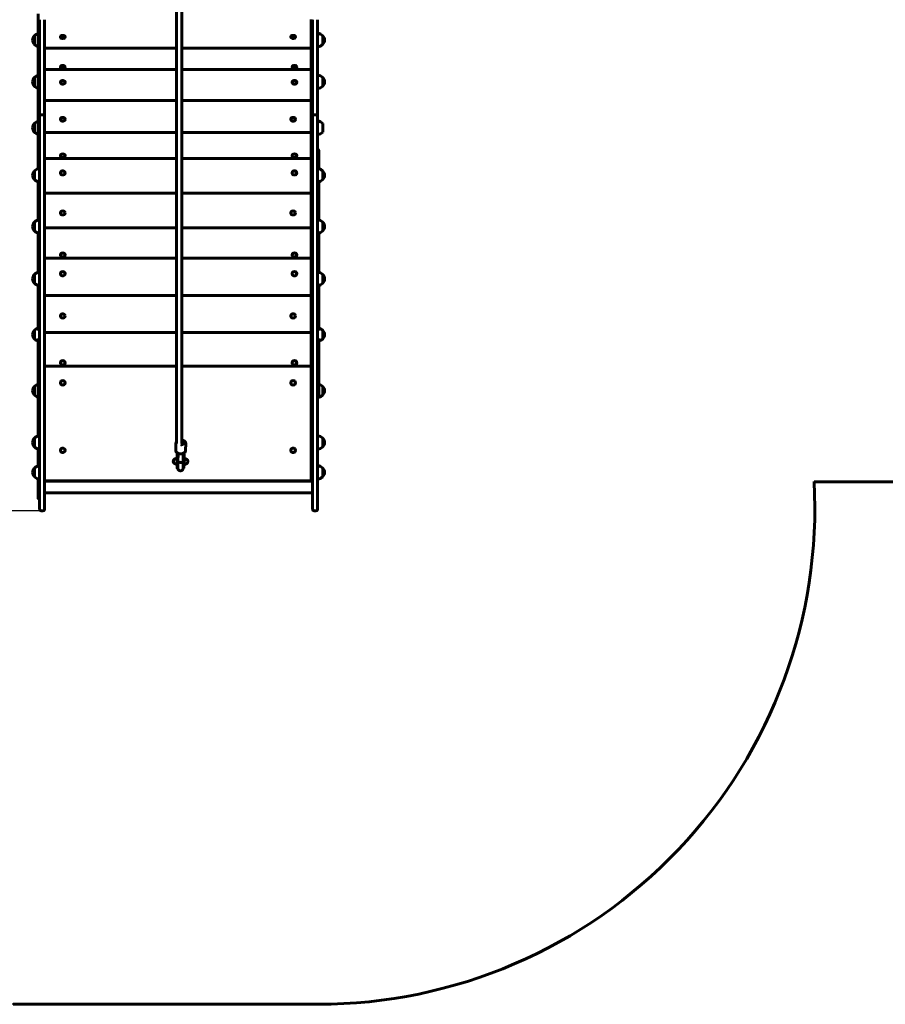
# Model space of a CAD drawing. Units: millimetres. Extents: x 4716 to 12610, y 6563 to 16087.
# Drawn here: x 7380 to 9995, y 6563 to 9537 of the extents above; entities that cross this region are included whole.
import ezdxf

# ---------------------------------------------------------------- set-up
doc = ezdxf.new("R2010")
doc.units = ezdxf.units.MM
doc.header["$LTSCALE"] = 65
doc.layers.add('Widoczne (ISO)', color=7, linetype='Continuous', lineweight=60)
doc.layers.add('Wymiar (ISO)', color=7, linetype='Continuous', lineweight=25)
doc.styles.add('tiff (ISO)', font='tahoma.ttf')
doc.dimstyles.new('tiff', dxfattribs={"dimscale": 65, "dimtxt": 4, "dimasz": 4, "dimexe": 3.175, "dimexo": 0, "dimgap": 0.762, "dimtad": 1, "dimdec": 0, "dimrnd": 1e-08, "dimzin": 0, "dimtxsty": 'tiff (ISO)', "dimblk": 'Filled-1', "dimcen": 0.09, "dimdle": 10, "dimclrd": 256, "dimclre": 256, "dimclrt": 256, "dimazin": 0, "dimtfac": 1, "dimtmove": 0, "dimatfit": 3, "dimfxl": 1, "dimtolj": 1, "dimtzin": 0, "dimlwd": 25, "dimlwe": 25, "dimarcsym": 0})

# ---------------------------------------------------------------- blocks, each defined once
blk = doc.blocks.new('Filled-1')
at = {"color": 0}
for p, q in [((0, 0), (-1, 0.25)), ((-1, 0.25), (-1, -0.25)), ((-1, 0), (0, 0)), ((-1, -0.25), (0, 0))]:
    blk.add_line(p, q, dxfattribs=at)
at = {"color": 0, "flags": 128}
blk.add_lwpolyline([(-1, -0.25), (0, 0), (-1, 0.25), (-1, -0.25)], dxfattribs=at)
at = {"color": 0}
blk.add_solid([(-1, -0.25), (0, 0), (-1, 0.25), (-1, -0.25)], dxfattribs=at)
blk = doc.blocks.new('*D8')
at = {"layer": 'Defpoints', "color": 0, "linetype": 'Continuous', "transparency": 16777216}
for p in [(5042.5, 14961.2), (7859.9, 14961.2), (7359.9, 6562.7)]:
    blk.add_point(p, dxfattribs=at)
at = {"layer": 'Wymiar (ISO)', "linetype": 'Continuous', "lineweight": 25, "transparency": 16777216}
for p, q in [((7859.9, 14961.2), (4836.1, 14961.2)), ((5042.5, 6822.7), (5042.5, 14701.2)), ((7359.9, 6562.7), (4836.1, 6562.7))]:
    blk.add_line(p, q, dxfattribs=at)
at = {"layer": 'Wymiar (ISO)', "linetype": 'Continuous', "lineweight": 25, "transparency": 16777216, "xscale": 260, "yscale": 260, "zscale": 260}
for p, rotation in [((5042.5, 14961.2), 90), ((5042.5, 6562.7), 270)]:
    blk.add_blockref('Filled-1', p, dxfattribs=dict(at, rotation=rotation))
at = {"layer": 'Wymiar (ISO)', "linetype": 'Continuous', "lineweight": 25, "transparency": 16777216, "insert": (4721.1, 10322.9), "char_height": 260, "attachment_point": 1, "rotation": 90, "style": 'tiff (ISO)'}
blk.add_mtext('\\A1; 8400', dxfattribs=at)
blk = doc.blocks.new('*D9')
at = {"layer": 'Defpoints', "color": 0, "linetype": 'Continuous', "transparency": 16777216}
for p in [(5543.1, 13459.4), (7859.9, 13459.4), (7444.9, 8052.7)]:
    blk.add_point(p, dxfattribs=at)
at = {"layer": 'Wymiar (ISO)', "linetype": 'Continuous', "lineweight": 25, "transparency": 16777216}
for p, q in [((7859.9, 13459.4), (5336.7, 13459.4)), ((5543.1, 8312.7), (5543.1, 13199.4)), ((7444.9, 8052.7), (5336.7, 8052.7))]:
    blk.add_line(p, q, dxfattribs=at)
at = {"layer": 'Wymiar (ISO)', "linetype": 'Continuous', "lineweight": 25, "transparency": 16777216, "xscale": 260, "yscale": 260, "zscale": 260}
for p, rotation in [((5543.1, 13459.4), 90), ((5543.1, 8052.7), 270)]:
    blk.add_blockref('Filled-1', p, dxfattribs=dict(at, rotation=rotation))
at = {"layer": 'Wymiar (ISO)', "linetype": 'Continuous', "lineweight": 25, "transparency": 16777216, "insert": (5222.9, 10382.9), "char_height": 260, "attachment_point": 1, "rotation": 90, "style": 'tiff (ISO)'}
blk.add_mtext('\\A1;5407', dxfattribs=at)

msp = doc.modelspace()

# ---------------------------------------------------------------- linework, layer by layer
at = {"layer": 'Widoczne (ISO)'}
for p, q in [((7435.9, 9554.2), (7435.9, 9140.8)), ((7439.9, 9522.8), (7439.9, 9536.6)), ((7439.9, 9522.8), (7439.9, 9253.1)), ((7454.9, 9536.6), (7454.9, 9522.8)), ((7454.9, 9253.1), (7454.9, 9522.8)), ((8260.9, 9530.7), (8260.9, 9536.8)), ((8260.9, 9530.7), (8260.9, 9516.6)), ((8260.9, 9453), (8260.9, 9516.6)), ((8264.9, 9522.8), (8264.9, 9536.6)), ((8264.9, 9522.8), (8264.9, 9253.1)), ((8279.9, 9536.6), (8279.9, 9522.8)), ((8279.9, 9253.1), (8279.9, 9522.8)), ((7424.4, 9488.2), (7424.4, 9462.2)), ((8295.4, 9462.2), (8295.4, 9488.2)), ((7502.8, 9484.1), (7502.8, 9484.8)), ((7517, 9484.1), (7517, 9484.8)), ((8198.8, 9484.1), (8198.8, 9484.8)), ((8213, 9484.1), (8213, 9484.8)), ((7454.9, 9450.7), (7853.9, 9450.7)), ((7869.9, 9450.7), (8260.9, 9450.7)), ((8260.9, 9453), (8260.9, 9450.7)), ((8260.9, 9388.6), (8260.9, 9450.7)), ((7454.9, 9386.3), (7853.9, 9386.3)), ((7502.8, 9393), (7502.8, 9393.7)), ((7517, 9393), (7517, 9393.7)), ((7869.9, 9386.3), (8260.9, 9386.3)), ((8202.8, 9393), (8202.8, 9393.7)), ((8217, 9393), (8217, 9393.7)), ((8260.9, 9396.7), (8264.9, 9396.7)), ((8260.9, 9388.6), (8260.9, 9386.3)), ((8260.9, 9386.3), (8260.9, 9375.7)), ((8260.9, 9292.4), (8260.9, 9375.7)), ((7424.4, 9361.8), (7424.4, 9335.8)), ((7502.8, 9347.1), (7502.8, 9347.7)), ((7517, 9347.1), (7517, 9347.7)), ((8202.8, 9347.1), (8202.8, 9347.7)), ((8217, 9347.1), (8217, 9347.7)), ((8295.4, 9335.8), (8295.4, 9361.8)), ((7454.9, 9292.4), (7853.9, 9292.4)), ((7869.9, 9292.4), (8260.9, 9292.4)), ((8260.9, 9287), (8260.9, 9292.4)), ((8260.9, 9287), (8260.9, 9272.9)), ((7439.9, 9253.1), (7439.9, 8417.8)), ((7444.9, 9249.2), (7449.9, 9249.2)), ((7454.9, 8417.8), (7454.9, 9253.1)), ((8260.9, 9199.2), (8260.9, 9272.9)), ((8264.9, 9253.1), (8264.9, 8417.8)), ((8269.9, 9249.2), (8274.9, 9249.2)), ((8279.9, 8417.8), (8279.9, 9253.1)), ((7424.4, 9223.2), (7424.4, 9197.2)), ((7502.8, 9235.4), (7502.8, 9236)), ((7517, 9235.4), (7517, 9236)), ((8198.8, 9235.4), (8198.8, 9236)), ((8213, 9235.4), (8213, 9236)), ((8295.4, 9197.2), (8295.4, 9223.2)), ((7454.9, 9195.9), (7853.9, 9195.9)), ((7869.9, 9195.9), (8260.9, 9195.9)), ((8260.9, 9199.2), (8260.9, 9195.9)), ((8260.9, 9120.6), (8260.9, 9195.9)), ((7435.9, 9140.8), (7435.9, 9086.1)), ((8283.9, 9086.1), (8283.9, 9140.8)), ((7454.9, 9117.4), (7853.9, 9117.4)), ((7502.8, 9125.3), (7502.8, 9125.9)), ((7517, 9125.3), (7517, 9125.9)), ((7869.9, 9117.4), (8260.9, 9117.4)), ((8202.8, 9125.3), (8202.8, 9125.9)), ((8217, 9125.3), (8217, 9125.9)), ((8260.9, 9125.3), (8264.9, 9125.3)), ((8260.9, 9120.6), (8260.9, 9117.4)), ((8260.9, 9117.4), (8260.9, 9106.1)), ((8260.9, 9012.9), (8260.9, 9106.1)), ((7424.4, 9079.6), (7424.4, 9053.6)), ((7502.8, 9073.6), (7502.8, 9074.2)), ((7517, 9073.6), (7517, 9074.2)), ((8202.8, 9073.6), (8202.8, 9074.2)), ((8217, 9073.6), (8217, 9074.2)), ((8295.4, 9053.6), (8295.4, 9079.6)), ((7435.9, 9047.1), (7435.9, 8931.2)), ((8283.9, 8931.2), (8283.9, 9047.1)), ((7454.9, 9012.9), (7853.9, 9012.9)), ((7869.9, 9012.9), (8260.9, 9012.9)), ((8260.9, 9008.4), (8260.9, 9012.9)), ((8260.9, 9008.4), (8260.9, 8994.5)), ((8260.9, 8912.1), (8260.9, 8994.5)), ((7502.8, 8952.8), (7502.8, 8953.3)), ((7517, 8952.8), (7517, 8953.3)), ((8198.8, 8952.8), (8198.8, 8953.3)), ((8213, 8952.8), (8213, 8953.3)), ((7424.4, 8924.7), (7424.4, 8898.7)), ((8295.4, 8898.7), (8295.4, 8924.7)), ((7435.9, 8892.2), (7435.9, 8773.1)), ((7454.9, 8907.8), (7853.9, 8907.8)), ((7869.9, 8907.8), (8260.9, 8907.8)), ((8260.9, 8912.1), (8260.9, 8907.8)), ((8260.9, 8820.9), (8260.9, 8907.8)), ((8283.9, 8773.1), (8283.9, 8892.2)), ((7454.9, 8816.6), (7853.9, 8816.6)), ((7502.8, 8825.7), (7502.8, 8826.3)), ((7517, 8825.7), (7517, 8826.3)), ((7869.9, 8816.6), (8260.9, 8816.6)), ((8202.8, 8825.7), (8202.8, 8826.3)), ((8217, 8825.7), (8217, 8826.3)), ((8260.9, 8821.9), (8264.9, 8821.9)), ((8260.9, 8820.9), (8260.9, 8816.6)), ((8260.9, 8816.6), (8260.9, 8805)), ((8260.9, 8703.8), (8260.9, 8805)), ((7424.4, 8766.6), (7424.4, 8740.6)), ((7502.8, 8769.2), (7502.8, 8769.6)), ((7517, 8769.2), (7517, 8769.6)), ((8202.8, 8769.2), (8202.8, 8769.6)), ((8217, 8769.2), (8217, 8769.6)), ((8295.4, 8740.6), (8295.4, 8766.6)), ((7435.9, 8734), (7435.9, 8597.4)), ((8283.9, 8597.4), (8283.9, 8734)), ((7454.9, 8703.8), (7853.9, 8703.8)), ((7869.9, 8703.8), (8260.9, 8703.8)), ((8260.9, 8700.3), (8260.9, 8703.8)), ((8260.9, 8700.3), (8260.9, 8686.9)), ((8260.9, 8597.4), (8260.9, 8686.9)), ((7502.8, 8641.7), (7502.8, 8642.1)), ((7517, 8641.7), (7517, 8642.1)), ((8198.8, 8641.7), (8198.8, 8642.1)), ((8213, 8641.7), (8213, 8642.1)), ((7424.4, 8598.3), (7424.4, 8572.3)), ((8260.9, 8597.4), (8260.9, 8591.8)), ((8295.4, 8572.3), (8295.4, 8598.3)), ((7435.9, 8573.7), (7435.9, 8400.6)), ((7454.9, 8591.8), (7853.9, 8591.8)), ((7869.9, 8591.8), (8260.9, 8591.8)), ((8260.9, 8495.3), (8260.9, 8591.8)), ((8283.9, 8400.6), (8283.9, 8573.7)), ((7454.9, 8489.8), (7853.9, 8489.8)), ((7502.8, 8500), (7502.8, 8500.4)), ((7517, 8500), (7517, 8500.4)), ((7869.9, 8489.8), (8260.9, 8489.8)), ((8202.8, 8500), (8202.8, 8500.4)), ((8217, 8500), (8217, 8500.4)), ((8260.9, 8495.3), (8260.9, 8489.8)), ((8260.9, 8492.5), (8264.9, 8492.5)), ((8260.9, 8489.8), (8260.9, 8478.3)), ((8260.9, 8150.1), (8260.9, 8478.3)), ((7424.4, 8428.9), (7424.4, 8402.9)), ((7439.9, 8358), (7439.9, 8417.8)), ((7454.9, 8417.8), (7454.9, 8358)), ((7502.8, 8439.7), (7502.8, 8440)), ((7517, 8439.7), (7517, 8440)), ((8198.8, 8439.7), (8198.8, 8440)), ((8213, 8439.7), (8213, 8440)), ((8264.9, 8358), (8264.9, 8417.8)), ((8279.9, 8417.8), (8279.9, 8358)), ((8295.4, 8402.9), (8295.4, 8428.9)), ((7435.9, 8396.4), (7435.9, 8278.9)), ((7439.9, 8358), (7439.9, 8113.9)), ((7454.9, 8113.9), (7454.9, 8358)), ((8264.9, 8358), (8264.9, 8113.9)), ((8279.9, 8113.9), (8279.9, 8358)), ((7424.4, 8272.4), (7424.4, 8246.4)), ((8295.4, 8246.4), (8295.4, 8272.4)), ((7435.9, 8239.9), (7435.9, 8188.8)), ((7851.3, 8235.4), (7851.6, 8257.3)), ((7874.6, 8257), (7874.6, 8257.8)), ((7881.3, 8235), (7881.6, 8256.9)), ((7502.8, 8235.8), (7502.8, 8236.1)), ((7517, 8235.8), (7517, 8236.1)), ((7855.4, 8198), (7855.8, 8228.4)), ((7855.4, 8198), (7855.8, 8228.4)), ((7855.6, 8218.2), (7855.7, 8228.4)), ((7857.4, 8198), (7857.7, 8227.3)), ((7858, 8200.4), (7858.2, 8227.1)), ((7874, 8200.2), (7874.2, 8226.9)), ((7874.4, 8197.8), (7874.7, 8227.1)), ((7876.4, 8197.8), (7876.8, 8228.1)), ((8198.8, 8235.8), (8198.8, 8236.1)), ((8213, 8235.8), (8213, 8236.1)), ((7424.4, 8182.3), (7424.4, 8156.3)), ((7857.2, 8182.2), (7855.2, 8182.2)), ((7858, 8200.4), (7858, 8200.4)), ((7876.2, 8182), (7874.2, 8182.1)), ((8295.4, 8156.3), (8295.4, 8182.3)), ((7435.9, 8149.8), (7435.9, 8089.7)), ((8260.9, 8150.1), (8260.9, 8143.3)), ((7454.9, 8143.3), (8260.9, 8143.3)), ((8264.9, 8142.7), (7454.9, 8142.7)), ((7459.9, 8143.3), (7459.9, 8142.7)), ((8259.9, 8142.7), (8259.9, 8143.3)), ((11109.9, 8141.2), (9779.9, 8141.2)), ((7439.9, 8057.7), (7439.9, 8113.9)), ((7454.9, 8113.9), (7454.9, 8057.7)), ((8264.9, 8107.7), (7454.9, 8107.7)), ((8264.9, 8057.7), (8264.9, 8113.9)), ((8279.9, 8113.9), (8279.9, 8057.7)), ((7444.9, 8052.7), (7449.9, 8052.7)), ((8269.9, 8052.7), (8274.9, 8052.7)), ((8282, 6562.7), (7359.9, 6562.7))]:
    msp.add_line(p, q, dxfattribs=at)
for centre, radius, start, end in [((7439.9, 9474), 21, 138.6754, 176.7065), ((7424.9, 9487.2), 1, 116.4679, 138.6754), ((7440.5, 9473.2), 22, 102.0721, 137.0434), ((8279.3, 9473.2), 22, 42.9566, 88.4343), ((8295, 9487.2), 1, 41.3246, 63.5321), ((8280, 9474), 21, 3.2935, 41.3246), ((7439.9, 9476.4), 21, 183.2935, 221.3246), ((7424.9, 9463.2), 1, 221.3246, 243.5321), ((7440.5, 9477.1), 22, 222.9566, 257.9279), ((7509.9, 9490.3), 10.7, 255.8251, 284.1749), ((8205.9, 9490.3), 10.7, 255.8251, 284.1749), ((8279.3, 9477.1), 22, 271.5657, 317.0434), ((8295, 9463.2), 1, 296.4679, 318.6754), ((8280, 9476.4), 21, 318.6754, 356.7065), ((7440.5, 9346.8), 22, 102.0721, 137.0434), ((7509.9, 9399.2), 10.7, 255.8251, 284.1749), ((8209.9, 9399.2), 10.7, 255.8251, 284.1749), ((8279.3, 9346.8), 22, 42.9566, 88.4343), ((7439.9, 9347.6), 21, 138.6754, 176.7065), ((7439.9, 9350), 21, 183.2935, 221.3246), ((7424.9, 9360.8), 1, 116.4679, 138.6754), ((8295, 9360.8), 1, 41.3246, 63.5321), ((8280, 9347.6), 21, 3.2935, 41.3246), ((8280, 9350), 21, 318.6754, 356.7065), ((7424.9, 9336.8), 1, 221.3246, 243.5321), ((7440.5, 9350.8), 22, 222.9566, 257.9279), ((8279.3, 9350.8), 22, 271.5657, 317.0434), ((8295, 9336.8), 1, 296.4679, 318.6754), ((7439.9, 9209), 21, 138.6754, 176.7065), ((7424.9, 9222.2), 1, 116.4679, 138.6754), ((7440.5, 9208.2), 22, 102.0721, 137.0434), ((8279.3, 9208.2), 22, 42.9566, 88.4343), ((7439.9, 9211.4), 21, 183.2935, 221.3246), ((7424.9, 9198.2), 1, 221.3246, 243.5321), ((7440.5, 9212.2), 22, 222.9566, 257.9279), ((8279.3, 9212.2), 22, 271.5657, 317.0434), ((7439.9, 9065.4), 21, 138.6754, 176.7065), ((7424.9, 9078.6), 1, 116.4679, 138.6754), ((7440.5, 9064.6), 22, 91.5657, 137.0434), ((8279.3, 9064.6), 22, 42.9566, 88.4343), ((8295, 9078.6), 1, 41.3246, 63.5321), ((8280, 9065.4), 21, 3.2935, 41.3246), ((7439.9, 9067.8), 21, 183.2935, 221.3246), ((7424.9, 9054.6), 1, 221.3246, 243.5321), ((7440.5, 9068.6), 22, 222.9566, 268.4343), ((8279.3, 9068.6), 22, 271.5657, 317.0434), ((8295, 9054.6), 1, 296.4679, 318.6754), ((8280, 9067.8), 21, 318.6754, 356.7065), ((7439.9, 8910.5), 21, 138.6754, 176.7065), ((7424.9, 8923.7), 1, 116.4679, 138.6754), ((7440.5, 8909.7), 22, 91.5657, 137.0434), ((8279.3, 8909.7), 22, 42.9566, 88.4343), ((8295, 8923.7), 1, 41.3246, 63.5321), ((8280, 8910.5), 21, 3.2935, 41.3246), ((7439.9, 8912.9), 21, 183.2935, 221.3246), ((7424.9, 8899.7), 1, 221.3246, 243.5321), ((7440.5, 8913.7), 22, 222.9566, 268.4343), ((8279.3, 8913.7), 22, 271.5657, 317.0434), ((8295, 8899.7), 1, 296.4679, 318.6754), ((8280, 8912.9), 21, 318.6754, 356.7065), ((7440.5, 8751.6), 22, 91.5657, 137.0434), ((8279.3, 8751.6), 22, 42.9566, 88.4343), ((7439.9, 8752.4), 21, 138.6754, 176.7065), ((7439.9, 8754.8), 21, 183.2935, 221.3246), ((7424.9, 8765.6), 1, 116.4679, 138.6754), ((8295, 8765.6), 1, 41.3246, 63.5321), ((8280, 8752.4), 21, 3.2935, 41.3246), ((8280, 8754.8), 21, 318.6754, 356.7065), ((7424.9, 8741.6), 1, 221.3246, 243.5321), ((7440.5, 8755.6), 22, 222.9566, 268.4343), ((8279.3, 8755.6), 22, 271.5657, 317.0434), ((8295, 8741.6), 1, 296.4679, 318.6754), ((7439.9, 8584.1), 21, 138.6754, 176.7065), ((7424.9, 8597.3), 1, 116.4679, 138.6754), ((7440.5, 8583.3), 22, 102.0721, 137.0434), ((8279.3, 8583.3), 22, 42.9566, 77.9279), ((8295, 8597.3), 1, 41.3246, 63.5321), ((8280, 8584.1), 21, 3.2935, 41.3246), ((7439.9, 8586.5), 21, 183.2935, 221.3246), ((7424.9, 8573.3), 1, 221.3246, 243.5321), ((7440.5, 8587.3), 22, 222.9566, 257.9279), ((8279.3, 8587.3), 22, 282.0721, 317.0434), ((8295, 8573.3), 1, 296.4679, 318.6754), ((8280, 8586.5), 21, 318.6754, 356.7065), ((7439.9, 8414.7), 21, 138.6754, 176.7065), ((7424.9, 8427.9), 1, 116.4679, 138.6754), ((7440.5, 8413.9), 22, 102.0721, 137.0434), ((8279.3, 8413.9), 22, 42.9566, 77.9279), ((8295, 8427.9), 1, 41.3246, 63.5321), ((8280, 8414.7), 21, 3.2935, 41.3246), ((7439.9, 8417.1), 21, 183.2935, 221.3246), ((7424.9, 8403.9), 1, 221.3246, 243.5321), ((7440.5, 8417.9), 22, 222.9566, 268.4343), ((8279.3, 8417.9), 22, 271.5657, 317.0434), ((8295, 8403.9), 1, 296.4679, 318.6754), ((8280, 8417.1), 21, 318.6754, 356.7065), ((7439.9, 8258.2), 21, 138.6754, 176.7065), ((7424.9, 8271.4), 1, 116.4679, 138.6754), ((7440.5, 8257.4), 22, 91.5657, 137.0434), ((8279.3, 8257.4), 22, 42.9566, 88.4343), ((8295, 8271.4), 1, 41.3246, 63.5321), ((8280, 8258.2), 21, 3.2935, 41.3246), ((7439.9, 8260.6), 21, 183.2935, 221.3246), ((7424.9, 8247.4), 1, 221.3246, 243.5321), ((7440.5, 8261.4), 22, 222.9566, 268.4343), ((8279.3, 8261.4), 22, 271.5657, 317.0434), ((8295, 8247.4), 1, 296.4679, 318.6754), ((8280, 8260.6), 21, 318.6754, 356.7065), ((7439.9, 8168.1), 21, 138.6754, 176.7065), ((7424.9, 8181.3), 1, 116.4679, 138.6754), ((7440.5, 8167.3), 22, 91.5657, 137.0434), ((8279.3, 8167.3), 22, 42.9566, 88.4343), ((8295, 8181.3), 1, 41.3246, 63.5321), ((8280, 8168.1), 21, 3.2935, 41.3246), ((7439.9, 8170.5), 21, 183.2935, 221.3246), ((7424.9, 8157.3), 1, 221.3246, 243.5321), ((7440.5, 8171.3), 22, 222.9566, 268.4343), ((8279.3, 8171.3), 22, 271.5657, 317.0434), ((8295, 8157.3), 1, 296.4679, 318.6754), ((8280, 8170.5), 21, 318.6754, 356.7065), ((8282, 8062.7), 1500, 270, 3.0026), ((7444.9, 8057.7), 5, 180, 270), ((7449.9, 8057.7), 5, 270, 0), ((8269.9, 8057.7), 5, 180, 270), ((8274.9, 8057.7), 5, 270, 0)]:
    msp.add_arc(centre, radius, start, end, dxfattribs=at)
for centre, major_axis, ratio, start_param, end_param in [((7853.8, 2958.2), (0.1, 8006.5), 0.00001, 5.435566, 5.690659), ((7869.8, 2958.2), (-0.1, -8006.5), 0.00001, 2.293953, 2.549331), ((7509.9, 9484.1), (-7.1, 0), 0.636078, 1.948782, 7.475996), ((7509.9, 9484.8), (-7.1, 0), 0.636078, 3.141593, 6.283185), ((8205.9, 9484.1), (-7.1, 0), 0.636078, 1.948782, 7.475996), ((8205.9, 9484.8), (-7.1, 0), 0.636078, 3.141593, 6.283185), ((7509.9, 9393.7), (-7.1, 0), 0.636078, 3.141593, 6.283185), ((8209.9, 9393.7), (-7.1, 0), 0.636078, 3.141593, 6.283185), ((7509.9, 9393), (-7.1, 0), 0.636078, 1.948782, 7.475996), ((8209.9, 9393), (-7.1, 0), 0.636078, 1.948782, 7.475996), ((7509.9, 9347.7), (-7.1, 0), 0.737277, 3.141593, 6.283185), ((8209.9, 9347.7), (-7.1, 0), 0.737277, 3.141593, 6.283185), ((7509.9, 9236), (-7.1, 0), 0.737277, 3.141593, 6.283185), ((8205.9, 9236), (-7.1, 0), 0.737277, 3.141593, 6.283185), ((7509.9, 9125.9), (-7.1, 0), 0.737277, 3.141593, 6.283185), ((8209.9, 9125.9), (-7.1, 0), 0.737277, 3.141593, 6.283185), ((8279.9, 9140.8), (4, 0), 0.878369, 4.712389, 7.853982), ((7509.9, 9074.2), (-7.1, 0), 0.824126, 3.141593, 6.283185), ((8209.9, 9074.2), (-7.1, 0), 0.824126, 3.141593, 6.283185), ((7509.9, 8953.3), (-7.1, 0), 0.824126, 3.141593, 6.283185), ((8205.9, 8953.3), (-7.1, 0), 0.824126, 3.141593, 6.283185), ((7509.9, 8826.3), (-7.1, 0), 0.824126, 3.141593, 6.283185), ((8209.9, 8826.3), (-7.1, 0), 0.824126, 3.141593, 6.283185), ((7509.9, 8769.6), (-7.1, 0), 0.894934, 3.141593, 6.283185), ((8209.9, 8769.6), (-7.1, 0), 0.894934, 3.141593, 6.283185), ((7509.9, 8642.1), (-7.1, 0), 0.894934, 3.141593, 6.283185), ((8205.9, 8642.1), (-7.1, 0), 0.894934, 3.141593, 6.283185), ((7509.9, 8500.4), (-7.1, 0), 0.894934, 3.141593, 6.283185), ((8209.9, 8500.4), (-7.1, 0), 0.894934, 3.141593, 6.283185), ((7509.9, 8440), (-7.1, 0), 0.948324, 3.141593, 6.283185), ((8205.9, 8440), (-7.1, 0), 0.948324, 3.141593, 6.283185), ((7439.9, 8400.6), (-4, 0), 0.314319, 4.712389, 7.853982), ((8279.9, 8400.6), (4, 0), 0.314319, 4.712389, 7.853982), ((7509.9, 8236.1), (-7.1, 0), 0.948324, 3.141593, 6.283185), ((7866.6, 8257.9), (8, -0.1), 0.622498, 4.823739, 7.433482), ((8205.9, 8236.1), (-7.1, 0), 0.948324, 3.141593, 6.283185), ((7855.4, 8200.9), (0.2, 18.6), 0.003309, 0.382943, 1.435684), ((7866.3, 8229.3), (-0.2, -13.5), 0.630352, 4.876704, 5.063273), ((7866.3, 8229.3), (-0.2, -13.5), 0.630352, 1.232278, 1.40866), ((7855.4, 8200.9), (-0.2, -18.6), 0.003309, 5.145189, 7.697964), ((7857.4, 8200.9), (-0.2, -18.6), 0.003309, 0, 1.414779), ((7866, 8200.3), (8, -0.08), 0.093206, 3.141571, 3.144924), ((7874.4, 8200.7), (-0.2, -18.6), 0.003309, 6.066255, 7.697964), ((7876.4, 8200.7), (-0.2, -18.6), 0.003309, 0, 1.414779), ((7439.9, 8089.7), (-4, 0), 0.021096, 4.712389, 7.853982)]:
    msp.add_ellipse(centre, major_axis=major_axis, ratio=ratio, start_param=start_param, end_param=end_param, dxfattribs=at)
for centre, major_axis, ratio in [((7509.9, 9347.1), (-7.1, 0), 0.737277), ((8209.9, 9347.1), (-7.1, 0), 0.737277), ((7509.9, 9235.4), (7.1, 0), 0.737277), ((8205.9, 9235.4), (7.1, 0), 0.737277), ((7509.9, 9125.3), (-7.1, 0), 0.737277), ((8209.9, 9125.3), (-7.1, 0), 0.737277), ((7509.9, 9073.6), (-7.1, 0), 0.824126), ((8209.9, 9073.6), (-7.1, 0), 0.824126), ((7509.9, 8952.8), (7.1, 0), 0.824126), ((8205.9, 8952.8), (7.1, 0), 0.824126), ((7509.9, 8825.7), (7.1, 0), 0.824126), ((8209.9, 8825.7), (-7.1, 0), 0.824126), ((7509.9, 8769.2), (-7.1, 0), 0.894934), ((8209.9, 8769.2), (-7.1, 0), 0.894934), ((7509.9, 8641.7), (7.1, 0), 0.894934), ((8205.9, 8641.7), (7.1, 0), 0.894934), ((7509.9, 8500), (-7.1, 0), 0.894934), ((8209.9, 8500), (-7.1, 0), 0.894934), ((7509.9, 8439.7), (-7.1, 0), 0.948324), ((8205.9, 8439.7), (-7.1, 0), 0.948324), ((7509.9, 8235.8), (-7.1, 0), 0.948324), ((8205.9, 8235.8), (-7.1, 0), 0.948324)]:
    msp.add_ellipse(centre, major_axis=major_axis, ratio=ratio, dxfattribs=at)
for points, knots in [([(7439.9, 9253.1), (7439.9, 9253.1), (7439.9, 9253.1), (7439.9, 9252.8), (7440, 9252.5), (7440.1, 9252), (7440.2, 9251.8), (7440.6, 9251.1), (7441, 9250.6), (7441.9, 9249.9), (7442.5, 9249.6), (7443.7, 9249.3), (7444.3, 9249.2), (7444.9, 9249.2)], [-0.7896184, -0.7896184, -0.7896184, -0.7896184, -0.7886103, -0.7886103, -0.686857, -0.686857, -0.5851485, -0.5851485, -0.3891146, -0.3891146, -0.1942596, -0.1942596, 0, 0, 0, 0]), ([(7454.9, 9253.1), (7454.9, 9253.1), (7454.9, 9253.1), (7454.9, 9252.8), (7454.9, 9252.5), (7454.8, 9252), (7454.7, 9251.8), (7454.3, 9251.1), (7453.9, 9250.6), (7453, 9249.9), (7452.4, 9249.6), (7451.2, 9249.3), (7450.6, 9249.2), (7449.9, 9249.2)], [-0.0010083, -0.0010083, -0.0010083, -0.0010083, 0, 0, 0.1017751, 0.1017751, 0.2035054, 0.2035054, 0.3995813, 0.3995813, 0.594478, 0.594478, 0.7887791, 0.7887791, 0.7887791, 0.7887791]), ([(8264.9, 9253.1), (8264.9, 9253.1), (8264.9, 9253.1), (8264.9, 9252.8), (8265, 9252.5), (8265.1, 9252), (8265.2, 9251.8), (8265.6, 9251.1), (8266, 9250.6), (8266.9, 9249.9), (8267.5, 9249.6), (8268.7, 9249.3), (8269.3, 9249.2), (8269.9, 9249.2)], [-0.7896184, -0.7896184, -0.7896184, -0.7896184, -0.7886103, -0.7886103, -0.686857, -0.686857, -0.5851485, -0.5851485, -0.3891146, -0.3891146, -0.1942596, -0.1942596, 0, 0, 0, 0]), ([(8279.9, 9253.1), (8279.9, 9253.1), (8279.9, 9253.1), (8279.9, 9252.8), (8279.9, 9252.5), (8279.8, 9252), (8279.7, 9251.8), (8279.3, 9251.1), (8278.9, 9250.6), (8278, 9249.9), (8277.4, 9249.6), (8276.2, 9249.3), (8275.6, 9249.2), (8274.9, 9249.2)], [-0.0010083, -0.0010083, -0.0010083, -0.0010083, 0, 0, 0.1017751, 0.1017751, 0.2035054, 0.2035054, 0.3995813, 0.3995813, 0.594478, 0.594478, 0.7887791, 0.7887791, 0.7887791, 0.7887791]), ([(7853.9, 8262.5), (7853.2, 8261.7), (7852.6, 8260.8), (7851.8, 8259), (7851.6, 8258.2), (7851.6, 8257.3)], [4.1688213, 4.1688213, 4.1688213, 4.1688213, 4.4574369, 4.4574369, 4.7081614, 4.7081614, 4.7081614, 4.7081614]), ([(7867, 8252.5), (7867, 8252.5), (7867.1, 8252.5), (7868, 8252.6), (7868.8, 8252.7), (7870.4, 8253), (7871.1, 8253.3), (7872.4, 8253.9), (7872.9, 8254.3), (7873.8, 8255.1), (7874.1, 8255.5), (7874.5, 8256.3), (7874.6, 8256.7), (7874.6, 8257)], [6.327984, 6.327984, 6.327984, 6.327984, 6.346693, 6.346693, 6.652527, 6.652527, 6.956896, 6.956896, 7.259092, 7.259092, 7.565894, 7.565894, 7.849754, 7.849754, 7.849754, 7.849754]), ([(7881.6, 8256.9), (7881.6, 8257.9), (7881.4, 8258.9), (7880.5, 8260.9), (7879.8, 8261.8), (7878, 8263.5), (7876.9, 8264.2), (7874.3, 8265.5), (7872.9, 8266), (7870.9, 8266.4), (7870.4, 8266.5), (7869.9, 8266.6)], [1.566569, 1.566569, 1.566569, 1.566569, 1.857078, 1.857078, 2.162319, 2.162319, 2.487137, 2.487137, 2.81697, 2.81697, 2.915928, 2.915928, 2.915928, 2.915928]), ([(7855.5, 8211.8), (7854.2, 8211.5), (7852.9, 8211.2), (7849.8, 8210.2), (7848.1, 8209.4), (7846, 8207.5), (7845.4, 8207), (7844.4, 8205.4), (7844, 8204.3), (7843.8, 8202.1), (7843.9, 8201.2), (7844.5, 8199.5), (7844.9, 8198.8), (7846.1, 8197.2), (7846.9, 8196.6), (7849.3, 8195), (7851, 8194.3), (7853.7, 8193.4), (7854.5, 8193.2), (7855.4, 8193)], [0.587077, 0.587077, 0.587077, 0.587077, 0.824445, 0.824445, 1.23338, 1.23338, 1.370134, 1.370134, 1.544567, 1.544567, 1.672815, 1.672815, 1.813321, 1.813321, 2.016176, 2.016176, 2.395532, 2.395532, 2.555303, 2.555303, 2.555303, 2.555303]), ([(7851.3, 8235.4), (7851.3, 8234.4), (7851.5, 8233.4), (7852.4, 8231.5), (7853.1, 8230.6), (7854.9, 8228.9), (7856.1, 8228.1), (7858.6, 8226.9), (7860.1, 8226.4), (7863.1, 8225.7), (7864.7, 8225.5), (7867.9, 8225.5), (7869.5, 8225.6), (7872.6, 8226.3), (7874, 8226.7), (7876.6, 8228), (7877.8, 8228.7), (7879.6, 8230.5), (7880.3, 8231.4), (7881.1, 8233.3), (7881.3, 8234.2), (7881.3, 8235)], [4.708161, 4.708161, 4.708161, 4.708161, 4.998671, 4.998671, 5.303911, 5.303911, 5.628729, 5.628729, 5.958563, 5.958563, 6.287625, 6.287625, 6.616119, 6.616119, 6.945236, 6.945236, 7.275044, 7.275044, 7.59903, 7.59903, 7.849754, 7.849754, 7.849754, 7.849754]), ([(7876.4, 8192.9), (7877, 8193), (7877.5, 8193.1), (7880.1, 8193.8), (7881.9, 8194.4), (7884.3, 8195.9), (7885.1, 8196.5), (7886.3, 8197.7), (7886.7, 8198.2), (7887.5, 8199.7), (7887.8, 8200.8), (7887.9, 8202.9), (7887.7, 8203.8), (7887.1, 8205.4), (7886.6, 8206.2), (7885.3, 8207.7), (7884.5, 8208.4), (7881.9, 8210), (7880, 8210.7), (7877.5, 8211.3), (7877, 8211.4), (7876.6, 8211.6)], [3.735673, 3.735673, 3.735673, 3.735673, 3.84272, 3.84272, 4.229488, 4.229488, 4.42975, 4.42975, 4.543085, 4.543085, 4.703245, 4.703245, 4.830941, 4.830941, 4.975879, 4.975879, 5.193375, 5.193375, 5.596879, 5.596879, 5.682657, 5.682657, 5.682657, 5.682657]), ([(7853.2, 8204.4), (7853.2, 8204.4), (7853.2, 8204.4), (7853.2, 8204.4), (7853.4, 8204.3), (7853.9, 8204), (7854.3, 8203.8), (7855, 8203.5), (7855.2, 8203.4), (7855.5, 8203.4)], [1.9161413, 1.9161413, 1.9161413, 1.9161413, 1.9407533, 1.9407533, 2.0943946, 2.0943946, 2.2838363, 2.2838363, 2.3660579, 2.3660579, 2.3660579, 2.3660579]), ([(7855.2, 8182.7), (7855.2, 8182.7), (7855.2, 8182.7), (7855.2, 8182.7), (7855.2, 8182.8), (7855.2, 8183.3), (7855.3, 8183.7), (7855.3, 8185.1), (7855.3, 8186.1), (7855.3, 8188.7), (7855.3, 8190.2), (7855.4, 8193.8), (7855.4, 8195.9), (7855.4, 8198)], [8.337821, 8.337821, 8.337821, 8.337821, 8.385683, 8.385683, 8.577956, 8.577956, 8.965228, 8.965228, 9.506576, 9.506576, 10.08854, 10.08854, 10.727066, 10.727066, 10.727066, 10.727066]), ([(7857.8, 8185.2), (7857.7, 8185), (7857.6, 8184.8), (7857.5, 8184.2), (7857.4, 8183.8), (7857.3, 8183.3), (7857.3, 8183.2), (7857.3, 8183.1), (7857.3, 8183), (7857.3, 8182.9), (7857.2, 8182.8), (7857.2, 8182.7), (7857.2, 8182.7), (7857.2, 8182.7), (7857.2, 8182.7), (7857.2, 8182.7)], [7.3384101, 7.3384101, 7.3384101, 7.3384101, 7.4009466, 7.4009466, 7.5293806, 7.5293806, 7.5562841, 7.5562841, 7.5776541, 7.5776541, 7.60997, 7.60997, 7.6423853, 7.6423853, 7.6477318, 7.6477318, 7.6477318, 7.6477318]), ([(7857.7, 8182.5), (7857.7, 8182.5), (7857.7, 8182.5), (7857.7, 8182.5), (7857.7, 8182.6), (7857.7, 8183.1), (7857.8, 8183.6), (7857.8, 8185), (7857.8, 8186.1), (7857.8, 8188.7), (7857.9, 8190.3), (7857.9, 8193.8), (7857.9, 8195.7), (7857.9, 8198.6), (7858, 8199.5), (7858, 8200.4)], [7.603654, 7.603654, 7.603654, 7.603654, 7.655018, 7.655018, 7.854683, 7.854683, 8.263725, 8.263725, 8.819712, 8.819712, 9.408056, 9.408056, 10.001769, 10.001769, 10.273546, 10.273546, 10.273546, 10.273546]), ([(7874, 8200.2), (7873.9, 8198.2), (7873.9, 8196.1), (7873.9, 8192.4), (7873.9, 8190.6), (7873.8, 8187.5), (7873.8, 8186.1), (7873.8, 8183.9), (7873.8, 8183), (7873.7, 8182.2), (7873.7, 8182), (7873.7, 8181.7), (7873.7, 8181.6), (7873.7, 8181.5), (7873.7, 8181.5), (7873.7, 8181.4), (7873.7, 8181.3), (7873.7, 8181.2), (7873.7, 8181.1), (7873.6, 8180.8), (7873.6, 8180.7), (7873.5, 8180.4), (7873.5, 8180.2), (7873.3, 8179.5), (7873.2, 8179.1), (7872.7, 8178), (7872.3, 8177.4), (7871.2, 8176.2), (7870.6, 8175.6), (7869.1, 8174.7), (7868.3, 8174.4), (7866.6, 8174), (7865.8, 8174), (7864.1, 8174.2), (7863.2, 8174.4), (7861.7, 8175.1), (7861, 8175.6), (7859.7, 8176.7), (7859.2, 8177.4), (7858.3, 8178.9), (7858, 8179.7), (7857.8, 8180.7), (7857.8, 8180.8), (7857.8, 8181.1), (7857.8, 8181.2), (7857.7, 8181.5), (7857.7, 8181.6), (7857.7, 8181.7), (7857.7, 8181.7), (7857.7, 8181.9), (7857.7, 8181.9), (7857.7, 8182.1), (7857.7, 8182.2), (7857.7, 8182.8), (7857.7, 8183.5), (7857.7, 8184.6), (7857.7, 8184.8), (7857.7, 8185)], [0.000003, 0.000003, 0.000003, 0.000003, 0.609341, 0.609341, 1.207783, 1.207783, 1.80741, 1.80741, 2.410111, 2.410111, 2.723156, 2.723156, 2.785533, 2.785533, 2.814856, 2.814856, 2.839841, 2.839841, 2.87614, 2.87614, 2.914538, 2.914538, 2.979374, 2.979374, 3.111216, 3.111216, 3.337292, 3.337292, 3.59131, 3.59131, 3.846202, 3.846202, 4.101131, 4.101131, 4.356061, 4.356061, 4.61099, 4.61099, 4.865907, 4.865907, 5.120598, 5.120598, 5.171169, 5.171169, 5.214804, 5.214804, 5.257898, 5.257898, 5.295027, 5.295027, 5.361971, 5.361971, 5.55085, 5.55085, 6.122436, 6.122436, 6.229278, 6.229278, 6.229278, 6.229278]), ([(7874, 8200.2), (7874, 8200.2), (7874, 8200.2), (7874, 8200.1), (7873.7, 8200), (7872.9, 8199.8), (7872.3, 8199.8), (7870.8, 8199.6), (7870, 8199.6), (7868, 8199.5), (7867, 8199.5), (7864.9, 8199.5), (7863.9, 8199.6), (7862, 8199.7), (7861.1, 8199.7), (7859.6, 8199.9), (7859, 8200), (7858.2, 8200.2), (7858, 8200.3), (7858, 8200.4), (7858, 8200.4), (7858, 8200.4)], [-2.517174, -2.517174, -2.517174, -2.517174, -2.515816, -2.515816, -2.194865, -2.194865, -1.882191, -1.882191, -1.569962, -1.569962, -1.257908, -1.257908, -0.945854, -0.945854, -0.633625, -0.633625, -0.320951, -0.320951, 0, 0, 0.002739, 0.002739, 0.002739, 0.002739]), ([(7874.2, 8182.4), (7874.2, 8182.4), (7874.2, 8182.4), (7874.2, 8182.5), (7874.2, 8182.6), (7874.2, 8182.7), (7874.2, 8182.8), (7874.2, 8182.9), (7874.2, 8183), (7874.2, 8183.2), (7874.1, 8183.3), (7874.1, 8183.6), (7874.1, 8183.8), (7874, 8184.3), (7873.9, 8184.6), (7873.8, 8184.8)], [4.8926179, 4.8926179, 4.8926179, 4.8926179, 4.9642366, 4.9642366, 5.022725, 5.022725, 5.0467567, 5.0467567, 5.0778499, 5.0778499, 5.1127427, 5.1127427, 5.1703066, 5.1703066, 5.2619949, 5.2619949, 5.2619949, 5.2619949]), ([(7876.5, 8203.2), (7877.2, 8203.4), (7877.8, 8203.7), (7878.4, 8204), (7878.6, 8204.1), (7878.6, 8204.1)], [3.9352467, 3.9352467, 3.9352467, 3.9352467, 4.1693189, 4.1693189, 4.3600663, 4.3600663, 4.3600663, 4.3600663])]:
    msp.add_open_spline(points, degree=3, knots=knots, dxfattribs=at)

# ---------------------------------------------------------------- dimensions: what is measured, and where the dimension line sits
at = {"layer": 'Wymiar (ISO)', "linetype": 'Continuous', "lineweight": 25}
dim = msp.add_linear_dim(base=(5042.5, 14961.2), p1=(7359.9, 6562.7), p2=(7859.9, 14961.2), angle=90, text=' 8400', dimstyle='tiff', override={"dimdec": 0, "dimtp": 0, "dimtm": 0, "dimtdec": 2, "dimtofl": 0, "dimatfit": 1}, dxfattribs=at)
dim.commit()
dim.dimension.update_dxf_attribs({"geometry": '*D8', "text_midpoint": (5042.5, 10761.9), "dimtype": 160})
dim = msp.add_linear_dim(base=(5543.1, 13459.4), p1=(7444.9, 8052.7), p2=(7859.9, 13459.4), angle=90, dimstyle='tiff', override={"dimdec": 0, "dimtp": 0, "dimtm": 0, "dimtdec": 2, "dimtofl": 0, "dimatfit": 1}, dxfattribs=at)
dim.commit()
dim.dimension.update_dxf_attribs({"geometry": '*D9', "text_midpoint": (5543.1, 10756), "dimtype": 160})

doc.saveas('drawing.dxf')
